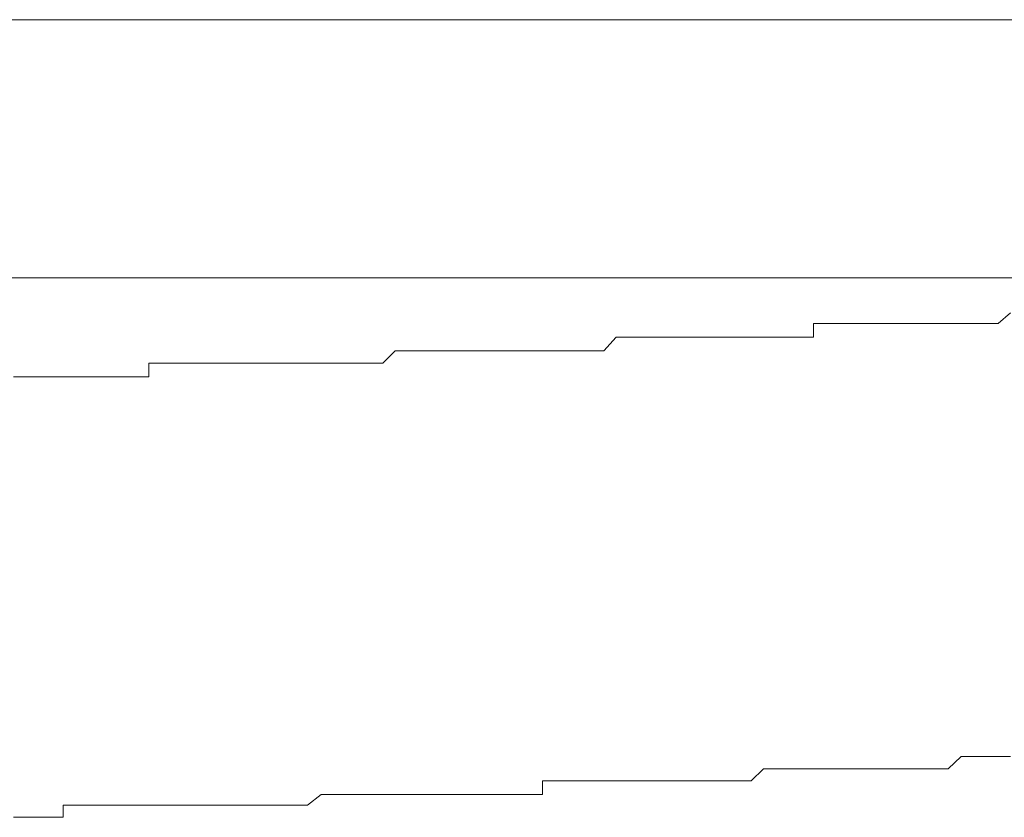
# Model space of a CAD drawing. Units: inches. Extents: x -779 to 1130, y -608 to 308.
# Drawn here: x -253 to -249, y -339 to -336 of the extents above; entities that cross this region are included whole.
import ezdxf

# ---------------------------------------------------------------- set-up
doc = ezdxf.new("R2010")
doc.units = ezdxf.units.IN
doc.header["$MEASUREMENT"] = 0
doc.layers.add('图层 1', color=7, linetype='Continuous')

msp = doc.modelspace()

# ---------------------------------------------------------------- linework, layer by layer
at = {"layer": '图层 1', "color": 7, "lineweight": 9}
for points in [[(-276.8693, -336.199), (-242.7065, -336.199)], [(-243.311, -337.2638), (-276.3118, -337.2638)], [(-249.1896, -337.4079), (-249.2397, -337.4517)], [(-250.0007, -337.4517), (-250.0007, -337.4517)], [(-249.9569, -337.4517), (-250.0007, -337.4517)], [(-250.0007, -337.4517), (-250.0007, -337.5081)], [(-249.9569, -337.4517), (-249.9569, -337.4517)], [(-249.9569, -337.4517), (-249.9569, -337.4517)], [(-249.9569, -337.4517), (-249.9569, -337.4517)], [(-249.9036, -337.4517), (-249.9569, -337.4517)], [(-249.9036, -337.4517), (-249.9036, -337.4517)], [(-249.9036, -337.4517), (-249.9036, -337.4517)], [(-249.9036, -337.4517), (-249.9036, -337.4517)], [(-249.8504, -337.4517), (-249.9036, -337.4517)], [(-249.8504, -337.4517), (-249.8504, -337.4517)], [(-249.8504, -337.4517), (-249.8504, -337.4517)], [(-249.8504, -337.4517), (-249.8504, -337.4517)], [(-249.8003, -337.4517), (-249.8504, -337.4517)], [(-249.8003, -337.4517), (-249.8003, -337.4517)], [(-249.8003, -337.4517), (-249.8003, -337.4517)], [(-249.8003, -337.4517), (-249.8003, -337.4517)], [(-249.8003, -337.4517), (-249.8003, -337.4517)], [(-249.747, -337.4517), (-249.8003, -337.4517)], [(-249.747, -337.4517), (-249.747, -337.4517)], [(-249.747, -337.4517), (-249.747, -337.4517)], [(-249.747, -337.4517), (-249.747, -337.4517)], [(-249.7001, -337.4517), (-249.747, -337.4517)], [(-249.7001, -337.4517), (-249.7001, -337.4517)], [(-249.7001, -337.4517), (-249.7001, -337.4517)], [(-249.7001, -337.4517), (-249.7001, -337.4517)], [(-249.65, -337.4517), (-249.7001, -337.4517)], [(-249.5435, -337.4517), (-249.65, -337.4517)], [(-249.5435, -337.4517), (-249.5435, -337.4517)], [(-249.3931, -337.4517), (-249.5435, -337.4517)], [(-249.3931, -337.4517), (-249.3931, -337.4517)], [(-249.3931, -337.4517), (-249.3931, -337.4517)], [(-249.3931, -337.4517), (-249.3931, -337.4517)], [(-249.3399, -337.4517), (-249.3931, -337.4517)], [(-249.3399, -337.4517), (-249.3399, -337.4517)], [(-249.3399, -337.4517), (-249.3399, -337.4517)], [(-249.3399, -337.4517), (-249.3399, -337.4517)], [(-249.2961, -337.4517), (-249.3399, -337.4517)], [(-249.2961, -337.4517), (-249.2961, -337.4517)], [(-249.2961, -337.4517), (-249.2961, -337.4517)], [(-249.2961, -337.4517), (-249.2961, -337.4517)], [(-249.2961, -337.4517), (-249.2961, -337.4517)], [(-249.2397, -337.4517), (-249.2961, -337.4517)], [(-249.2397, -337.4517), (-249.2397, -337.4517)], [(-249.2397, -337.4517), (-249.2397, -337.4517)], [(-249.2397, -337.4517), (-249.2397, -337.4517)], [(-250.815, -337.5081), (-250.8651, -337.5645)], [(-250.815, -337.5081), (-250.815, -337.5081)], [(-250.815, -337.5081), (-250.815, -337.5081)], [(-250.815, -337.5081), (-250.815, -337.5081)], [(-250.768, -337.5081), (-250.815, -337.5081)], [(-250.768, -337.5081), (-250.768, -337.5081)], [(-250.768, -337.5081), (-250.768, -337.5081)], [(-250.768, -337.5081), (-250.768, -337.5081)], [(-250.7117, -337.5081), (-250.768, -337.5081)], [(-250.7117, -337.5081), (-250.7117, -337.5081)], [(-250.7117, -337.5081), (-250.7117, -337.5081)], [(-250.7117, -337.5081), (-250.7117, -337.5081)], [(-250.6616, -337.5081), (-250.7117, -337.5081)], [(-250.6616, -337.5081), (-250.6616, -337.5081)], [(-250.6616, -337.5081), (-250.6616, -337.5081)], [(-250.6616, -337.5081), (-250.6616, -337.5081)], [(-250.6146, -337.5081), (-250.6616, -337.5081)], [(-250.6146, -337.5081), (-250.6146, -337.5081)], [(-250.6146, -337.5081), (-250.6146, -337.5081)], [(-250.6146, -337.5081), (-250.6146, -337.5081)], [(-250.5582, -337.5081), (-250.6146, -337.5081)], [(-250.5582, -337.5081), (-250.5582, -337.5081)], [(-250.5582, -337.5081), (-250.5582, -337.5081)], [(-250.5582, -337.5081), (-250.5582, -337.5081)], [(-250.505, -337.5081), (-250.5582, -337.5081)], [(-250.505, -337.5081), (-250.505, -337.5081)], [(-250.505, -337.5081), (-250.505, -337.5081)], [(-250.505, -337.5081), (-250.505, -337.5081)], [(-250.4611, -337.5081), (-250.505, -337.5081)], [(-250.4611, -337.5081), (-250.4611, -337.5081)], [(-250.4611, -337.5081), (-250.4611, -337.5081)], [(-250.4611, -337.5081), (-250.4611, -337.5081)], [(-250.4079, -337.5081), (-250.4611, -337.5081)], [(-250.4079, -337.5081), (-250.4079, -337.5081)], [(-250.4079, -337.5081), (-250.4079, -337.5081)], [(-250.4079, -337.5081), (-250.4079, -337.5081)], [(-250.3609, -337.5081), (-250.4079, -337.5081)], [(-250.3609, -337.5081), (-250.3609, -337.5081)], [(-250.3609, -337.5081), (-250.3609, -337.5081)], [(-250.3609, -337.5081), (-250.3609, -337.5081)], [(-250.3108, -337.5081), (-250.3609, -337.5081)], [(-250.3108, -337.5081), (-250.3108, -337.5081)], [(-250.3108, -337.5081), (-250.3108, -337.5081)], [(-250.3108, -337.5081), (-250.3108, -337.5081)], [(-250.3108, -337.5081), (-250.3108, -337.5081)], [(-250.2575, -337.5081), (-250.3108, -337.5081)], [(-250.2575, -337.5081), (-250.2575, -337.5081)], [(-250.2575, -337.5081), (-250.2575, -337.5081)], [(-250.2575, -337.5081), (-250.2575, -337.5081)], [(-250.2074, -337.5081), (-250.2575, -337.5081)], [(-250.2074, -337.5081), (-250.2074, -337.5081)], [(-250.2074, -337.5081), (-250.2074, -337.5081)], [(-250.2074, -337.5081), (-250.2074, -337.5081)], [(-250.1573, -337.5081), (-250.2074, -337.5081)], [(-250.1573, -337.5081), (-250.1573, -337.5081)], [(-250.1573, -337.5081), (-250.1573, -337.5081)], [(-250.1573, -337.5081), (-250.1573, -337.5081)], [(-250.1041, -337.5081), (-250.1573, -337.5081)], [(-250.1041, -337.5081), (-250.1041, -337.5081)], [(-250.1041, -337.5081), (-250.1041, -337.5081)], [(-250.1041, -337.5081), (-250.1041, -337.5081)], [(-250.054, -337.5081), (-250.1041, -337.5081)], [(-250.054, -337.5081), (-250.054, -337.5081)], [(-250.054, -337.5081), (-250.054, -337.5081)], [(-250.054, -337.5081), (-250.054, -337.5081)], [(-250.0007, -337.5081), (-250.054, -337.5081)], [(-250.0007, -337.5081), (-250.0007, -337.5081)], [(-250.0007, -337.5081), (-250.0007, -337.5081)], [(-251.7264, -337.5645), (-251.7765, -337.6146)], [(-251.7264, -337.5645), (-251.7264, -337.5645)], [(-251.7264, -337.5645), (-251.7264, -337.5645)], [(-251.7264, -337.5645), (-251.7264, -337.5645)], [(-251.6794, -337.5645), (-251.7264, -337.5645)], [(-251.6794, -337.5645), (-251.6794, -337.5645)], [(-251.6794, -337.5645), (-251.6794, -337.5645)], [(-251.6794, -337.5645), (-251.6794, -337.5645)], [(-251.6262, -337.5645), (-251.6794, -337.5645)], [(-251.6262, -337.5645), (-251.6262, -337.5645)], [(-251.6262, -337.5645), (-251.6262, -337.5645)], [(-251.5729, -337.5645), (-251.6262, -337.5645)], [(-251.5729, -337.5645), (-251.5729, -337.5645)], [(-251.5729, -337.5645), (-251.5729, -337.5645)], [(-251.5729, -337.5645), (-251.5729, -337.5645)], [(-251.5228, -337.5645), (-251.5729, -337.5645)], [(-251.5228, -337.5645), (-251.5228, -337.5645)], [(-251.5228, -337.5645), (-251.5228, -337.5645)], [(-251.5228, -337.5645), (-251.5228, -337.5645)], [(-251.4727, -337.5645), (-251.5228, -337.5645)], [(-251.4727, -337.5645), (-251.4727, -337.5645)], [(-251.4727, -337.5645), (-251.4727, -337.5645)], [(-251.4727, -337.5645), (-251.4727, -337.5645)], [(-251.4257, -337.5645), (-251.4727, -337.5645)], [(-251.4257, -337.5645), (-251.4257, -337.5645)], [(-251.4257, -337.5645), (-251.4257, -337.5645)], [(-251.4257, -337.5645), (-251.4257, -337.5645)], [(-251.3694, -337.5645), (-251.4257, -337.5645)], [(-251.3694, -337.5645), (-251.3694, -337.5645)], [(-251.3694, -337.5645), (-251.3694, -337.5645)], [(-251.3193, -337.5645), (-251.3694, -337.5645)], [(-251.3193, -337.5645), (-251.3193, -337.5645)], [(-251.3193, -337.5645), (-251.3193, -337.5645)], [(-251.3193, -337.5645), (-251.3193, -337.5645)], [(-251.266, -337.5645), (-251.3193, -337.5645)], [(-251.266, -337.5645), (-251.266, -337.5645)], [(-251.266, -337.5645), (-251.266, -337.5645)], [(-251.266, -337.5645), (-251.266, -337.5645)], [(-251.2222, -337.5645), (-251.266, -337.5645)], [(-251.2222, -337.5645), (-251.2222, -337.5645)], [(-251.2222, -337.5645), (-251.2222, -337.5645)], [(-251.2222, -337.5645), (-251.2222, -337.5645)], [(-251.1721, -337.5645), (-251.2222, -337.5645)], [(-251.1721, -337.5645), (-251.1721, -337.5645)], [(-251.1721, -337.5645), (-251.1721, -337.5645)], [(-251.1721, -337.5645), (-251.1721, -337.5645)], [(-251.1188, -337.5645), (-251.1721, -337.5645)], [(-251.1188, -337.5645), (-251.1188, -337.5645)], [(-251.1188, -337.5645), (-251.1188, -337.5645)], [(-251.1188, -337.5645), (-251.1188, -337.5645)], [(-251.0656, -337.5645), (-251.1188, -337.5645)], [(-251.0656, -337.5645), (-251.0656, -337.5645)], [(-251.0656, -337.5645), (-251.0656, -337.5645)], [(-251.0656, -337.5645), (-251.0656, -337.5645)], [(-251.0155, -337.5645), (-251.0656, -337.5645)], [(-251.0155, -337.5645), (-251.0155, -337.5645)], [(-251.0155, -337.5645), (-251.0155, -337.5645)], [(-250.9685, -337.5645), (-251.0155, -337.5645)], [(-250.9685, -337.5645), (-250.9685, -337.5645)], [(-250.9685, -337.5645), (-250.9685, -337.5645)], [(-250.9685, -337.5645), (-250.9685, -337.5645)], [(-250.9152, -337.5645), (-250.9685, -337.5645)], [(-250.9152, -337.5645), (-250.9152, -337.5645)], [(-250.9152, -337.5645), (-250.9152, -337.5645)], [(-250.9152, -337.5645), (-250.9152, -337.5645)], [(-250.8651, -337.5645), (-250.9152, -337.5645)], [(-250.8651, -337.5645), (-250.8651, -337.5645)], [(-250.8651, -337.5645), (-250.8651, -337.5645)], [(-250.8651, -337.5645), (-250.8651, -337.5645)], [(-252.6879, -337.6146), (-252.7411, -337.6146)], [(-252.7411, -337.6146), (-252.7411, -337.671)], [(-252.6879, -337.6146), (-252.6879, -337.6146)], [(-252.6879, -337.6146), (-252.6879, -337.6146)], [(-252.6347, -337.6146), (-252.6879, -337.6146)], [(-252.6347, -337.6146), (-252.6347, -337.6146)], [(-252.6347, -337.6146), (-252.6347, -337.6146)], [(-252.6347, -337.6146), (-252.6347, -337.6146)], [(-252.5877, -337.6146), (-252.6347, -337.6146)], [(-252.5877, -337.6146), (-252.5877, -337.6146)], [(-252.5877, -337.6146), (-252.5877, -337.6146)], [(-252.5344, -337.6146), (-252.5877, -337.6146)], [(-252.5344, -337.6146), (-252.5344, -337.6146)], [(-252.5344, -337.6146), (-252.5344, -337.6146)], [(-252.5344, -337.6146), (-252.5344, -337.6146)], [(-252.4843, -337.6146), (-252.5344, -337.6146)], [(-252.4843, -337.6146), (-252.4843, -337.6146)], [(-252.4843, -337.6146), (-252.4843, -337.6146)], [(-252.4342, -337.6146), (-252.4843, -337.6146)], [(-252.4342, -337.6146), (-252.4342, -337.6146)], [(-252.4342, -337.6146), (-252.4342, -337.6146)], [(-252.4342, -337.6146), (-252.4342, -337.6146)], [(-252.3872, -337.6146), (-252.4342, -337.6146)], [(-252.3872, -337.6146), (-252.3872, -337.6146)], [(-252.3872, -337.6146), (-252.3872, -337.6146)], [(-252.3872, -337.6146), (-252.3872, -337.6146)], [(-252.3403, -337.6146), (-252.3872, -337.6146)], [(-252.3403, -337.6146), (-252.3403, -337.6146)], [(-252.3403, -337.6146), (-252.3403, -337.6146)], [(-252.287, -337.6146), (-252.3403, -337.6146)], [(-252.287, -337.6146), (-252.287, -337.6146)], [(-252.287, -337.6146), (-252.287, -337.6146)], [(-252.287, -337.6146), (-252.287, -337.6146)], [(-252.2338, -337.6146), (-252.287, -337.6146)], [(-252.2338, -337.6146), (-252.2338, -337.6146)], [(-252.2338, -337.6146), (-252.2338, -337.6146)], [(-252.1805, -337.6146), (-252.2338, -337.6146)], [(-252.1805, -337.6146), (-252.1805, -337.6146)], [(-252.1805, -337.6146), (-252.1805, -337.6146)], [(-252.1805, -337.6146), (-252.1805, -337.6146)], [(-252.1304, -337.6146), (-252.1805, -337.6146)], [(-252.1304, -337.6146), (-252.1304, -337.6146)], [(-252.1304, -337.6146), (-252.1304, -337.6146)], [(-252.1304, -337.6146), (-252.1304, -337.6146)], [(-252.0866, -337.6146), (-252.1304, -337.6146)], [(-252.0866, -337.6146), (-252.0866, -337.6146)], [(-252.0866, -337.6146), (-252.0866, -337.6146)], [(-252.0302, -337.6146), (-252.0866, -337.6146)], [(-252.0302, -337.6146), (-252.0302, -337.6146)], [(-252.0302, -337.6146), (-252.0302, -337.6146)], [(-252.0302, -337.6146), (-252.0302, -337.6146)], [(-251.9801, -337.6146), (-252.0302, -337.6146)], [(-251.9801, -337.6146), (-251.9801, -337.6146)], [(-251.9801, -337.6146), (-251.9801, -337.6146)], [(-251.9801, -337.6146), (-251.9801, -337.6146)], [(-251.9331, -337.6146), (-251.9801, -337.6146)], [(-251.9331, -337.6146), (-251.9331, -337.6146)], [(-251.9331, -337.6146), (-251.9331, -337.6146)], [(-251.8799, -337.6146), (-251.9331, -337.6146)], [(-251.8799, -337.6146), (-251.8799, -337.6146)], [(-251.8799, -337.6146), (-251.8799, -337.6146)], [(-251.8799, -337.6146), (-251.8799, -337.6146)], [(-251.8266, -337.6146), (-251.8799, -337.6146)], [(-251.8266, -337.6146), (-251.8266, -337.6146)], [(-251.8266, -337.6146), (-251.8266, -337.6146)], [(-251.8266, -337.6146), (-251.8266, -337.6146)], [(-251.7765, -337.6146), (-251.8266, -337.6146)], [(-251.7765, -337.6146), (-251.7765, -337.6146)], [(-251.7765, -337.6146), (-251.7765, -337.6146)], [(-253.2485, -337.671), (-253.2986, -337.671)], [(-253.2485, -337.671), (-253.2485, -337.671)], [(-253.2485, -337.671), (-253.2485, -337.671)], [(-253.1984, -337.671), (-253.2485, -337.671)], [(-253.1984, -337.671), (-253.1984, -337.671)], [(-253.1984, -337.671), (-253.1984, -337.671)], [(-253.1984, -337.671), (-253.1984, -337.671)], [(-253.1452, -337.671), (-253.1984, -337.671)], [(-253.1452, -337.671), (-253.1452, -337.671)], [(-253.1452, -337.671), (-253.1452, -337.671)], [(-253.095, -337.671), (-253.1452, -337.671)], [(-253.095, -337.671), (-253.095, -337.671)], [(-253.095, -337.671), (-253.095, -337.671)], [(-253.095, -337.671), (-253.095, -337.671)], [(-253.0418, -337.671), (-253.095, -337.671)], [(-253.0418, -337.671), (-253.0418, -337.671)], [(-253.0418, -337.671), (-253.0418, -337.671)], [(-252.9948, -337.671), (-253.0418, -337.671)], [(-252.9948, -337.671), (-252.9948, -337.671)], [(-252.9948, -337.671), (-252.9948, -337.671)], [(-252.9447, -337.671), (-252.9948, -337.671)], [(-252.9447, -337.671), (-252.9447, -337.671)], [(-252.9447, -337.671), (-252.9447, -337.671)], [(-252.9447, -337.671), (-252.9447, -337.671)], [(-252.8946, -337.671), (-252.9447, -337.671)], [(-252.8946, -337.671), (-252.8946, -337.671)], [(-252.8946, -337.671), (-252.8946, -337.671)], [(-252.8445, -337.671), (-252.8946, -337.671)], [(-252.8445, -337.671), (-252.8445, -337.671)], [(-252.8445, -337.671), (-252.8445, -337.671)], [(-252.8445, -337.671), (-252.8445, -337.671)], [(-252.7944, -337.671), (-252.8445, -337.671)], [(-252.7944, -337.671), (-252.7944, -337.671)], [(-252.7944, -337.671), (-252.7944, -337.671)], [(-252.7411, -337.671), (-252.7944, -337.671)], [(-252.7411, -337.671), (-252.7411, -337.671)], [(-252.7411, -337.671), (-252.7411, -337.671)], [(-249.3931, -339.2369), (-249.4464, -339.287)], [(-249.3931, -339.2369), (-249.3931, -339.2369)], [(-249.3931, -339.2369), (-249.3931, -339.2369)], [(-249.3399, -339.2369), (-249.3931, -339.2369)], [(-249.3399, -339.2369), (-249.3399, -339.2369)], [(-249.3399, -339.2369), (-249.3399, -339.2369)], [(-249.2961, -339.2369), (-249.3399, -339.2369)], [(-249.2961, -339.2369), (-249.2961, -339.2369)], [(-249.2961, -339.2369), (-249.2961, -339.2369)], [(-249.2961, -339.2369), (-249.2961, -339.2369)], [(-249.2397, -339.2369), (-249.2961, -339.2369)], [(-249.2397, -339.2369), (-249.2397, -339.2369)], [(-249.2397, -339.2369), (-249.2397, -339.2369)], [(-249.1896, -339.2369), (-249.2397, -339.2369)], [(-250.2074, -339.287), (-250.2575, -339.3371)], [(-250.2074, -339.287), (-250.2074, -339.287)], [(-250.2074, -339.287), (-250.2074, -339.287)], [(-250.2074, -339.287), (-250.2074, -339.287)], [(-250.1573, -339.287), (-250.2074, -339.287)], [(-250.1573, -339.287), (-250.1573, -339.287)], [(-250.1573, -339.287), (-250.1573, -339.287)], [(-250.054, -339.287), (-250.1573, -339.287)], [(-249.9569, -339.287), (-250.054, -339.287)], [(-249.9036, -339.287), (-249.9569, -339.287)], [(-249.9036, -339.287), (-249.9036, -339.287)], [(-249.9036, -339.287), (-249.9036, -339.287)], [(-249.8504, -339.287), (-249.9036, -339.287)], [(-249.8504, -339.287), (-249.8504, -339.287)], [(-249.8504, -339.287), (-249.8504, -339.287)], [(-249.8504, -339.287), (-249.8504, -339.287)], [(-249.8003, -339.287), (-249.8504, -339.287)], [(-249.8003, -339.287), (-249.8003, -339.287)], [(-249.8003, -339.287), (-249.8003, -339.287)], [(-249.747, -339.287), (-249.8003, -339.287)], [(-249.747, -339.287), (-249.747, -339.287)], [(-249.747, -339.287), (-249.747, -339.287)], [(-249.7001, -339.287), (-249.747, -339.287)], [(-249.7001, -339.287), (-249.7001, -339.287)], [(-249.7001, -339.287), (-249.7001, -339.287)], [(-249.65, -339.287), (-249.7001, -339.287)], [(-249.65, -339.287), (-249.65, -339.287)], [(-249.65, -339.287), (-249.65, -339.287)], [(-249.5967, -339.287), (-249.65, -339.287)], [(-249.5967, -339.287), (-249.5967, -339.287)], [(-249.5967, -339.287), (-249.5967, -339.287)], [(-249.5967, -339.287), (-249.5967, -339.287)], [(-249.5435, -339.287), (-249.5967, -339.287)], [(-249.5435, -339.287), (-249.5435, -339.287)], [(-249.5435, -339.287), (-249.5435, -339.287)], [(-249.4934, -339.287), (-249.5435, -339.287)], [(-249.4934, -339.287), (-249.4934, -339.287)], [(-249.4934, -339.287), (-249.4934, -339.287)], [(-249.4464, -339.287), (-249.4934, -339.287)], [(-249.4464, -339.287), (-249.4464, -339.287)], [(-249.4464, -339.287), (-249.4464, -339.287)], [(-249.4464, -339.287), (-249.4464, -339.287)], [(-251.1188, -339.3371), (-251.1188, -339.3371)], [(-251.0656, -339.3371), (-251.1188, -339.3371)], [(-251.1188, -339.3371), (-251.1188, -339.3935)], [(-251.0656, -339.3371), (-251.0656, -339.3371)], [(-251.0656, -339.3371), (-251.0656, -339.3371)], [(-251.0155, -339.3371), (-251.0656, -339.3371)], [(-251.0155, -339.3371), (-251.0155, -339.3371)], [(-251.0155, -339.3371), (-251.0155, -339.3371)], [(-250.9685, -339.3371), (-251.0155, -339.3371)], [(-250.9685, -339.3371), (-250.9685, -339.3371)], [(-250.9685, -339.3371), (-250.9685, -339.3371)], [(-250.9152, -339.3371), (-250.9685, -339.3371)], [(-250.9152, -339.3371), (-250.9152, -339.3371)], [(-250.8651, -339.3371), (-250.9152, -339.3371)], [(-250.8651, -339.3371), (-250.8651, -339.3371)], [(-250.8651, -339.3371), (-250.8651, -339.3371)], [(-250.815, -339.3371), (-250.8651, -339.3371)], [(-250.815, -339.3371), (-250.815, -339.3371)], [(-250.815, -339.3371), (-250.815, -339.3371)], [(-250.768, -339.3371), (-250.815, -339.3371)], [(-250.768, -339.3371), (-250.768, -339.3371)], [(-250.768, -339.3371), (-250.768, -339.3371)], [(-250.7117, -339.3371), (-250.768, -339.3371)], [(-250.7117, -339.3371), (-250.7117, -339.3371)], [(-250.7117, -339.3371), (-250.7117, -339.3371)], [(-250.6616, -339.3371), (-250.7117, -339.3371)], [(-250.6616, -339.3371), (-250.6616, -339.3371)], [(-250.6616, -339.3371), (-250.6616, -339.3371)], [(-250.6146, -339.3371), (-250.6616, -339.3371)], [(-250.6146, -339.3371), (-250.6146, -339.3371)], [(-250.6146, -339.3371), (-250.6146, -339.3371)], [(-250.5582, -339.3371), (-250.6146, -339.3371)], [(-250.5582, -339.3371), (-250.5582, -339.3371)], [(-250.5582, -339.3371), (-250.5582, -339.3371)], [(-250.505, -339.3371), (-250.5582, -339.3371)], [(-250.505, -339.3371), (-250.505, -339.3371)], [(-250.505, -339.3371), (-250.505, -339.3371)], [(-250.4611, -339.3371), (-250.505, -339.3371)], [(-250.4611, -339.3371), (-250.4611, -339.3371)], [(-250.4611, -339.3371), (-250.4611, -339.3371)], [(-250.4079, -339.3371), (-250.4611, -339.3371)], [(-250.4079, -339.3371), (-250.4079, -339.3371)], [(-250.4079, -339.3371), (-250.4079, -339.3371)], [(-250.3609, -339.3371), (-250.4079, -339.3371)], [(-250.3609, -339.3371), (-250.3609, -339.3371)], [(-250.3609, -339.3371), (-250.3609, -339.3371)], [(-250.3108, -339.3371), (-250.3609, -339.3371)], [(-250.3108, -339.3371), (-250.3108, -339.3371)], [(-250.3108, -339.3371), (-250.3108, -339.3371)], [(-250.2575, -339.3371), (-250.3108, -339.3371)], [(-250.2575, -339.3371), (-250.2575, -339.3371)], [(-250.2575, -339.3371), (-250.2575, -339.3371)], [(-252.0302, -339.3935), (-252.0866, -339.4373)], [(-252.0302, -339.3935), (-252.0302, -339.3935)], [(-252.0302, -339.3935), (-252.0302, -339.3935)], [(-251.9801, -339.3935), (-252.0302, -339.3935)], [(-251.7765, -339.3935), (-251.9801, -339.3935)], [(-251.7765, -339.3935), (-251.7765, -339.3935)], [(-251.7765, -339.3935), (-251.7765, -339.3935)], [(-251.7264, -339.3935), (-251.7765, -339.3935)], [(-251.7264, -339.3935), (-251.7264, -339.3935)], [(-251.7264, -339.3935), (-251.7264, -339.3935)], [(-251.6794, -339.3935), (-251.7264, -339.3935)], [(-251.6794, -339.3935), (-251.6794, -339.3935)], [(-251.6794, -339.3935), (-251.6794, -339.3935)], [(-251.6262, -339.3935), (-251.6794, -339.3935)], [(-251.6262, -339.3935), (-251.6262, -339.3935)], [(-251.5729, -339.3935), (-251.6262, -339.3935)], [(-251.5729, -339.3935), (-251.5729, -339.3935)], [(-251.5729, -339.3935), (-251.5729, -339.3935)], [(-251.5228, -339.3935), (-251.5729, -339.3935)], [(-251.5228, -339.3935), (-251.5228, -339.3935)], [(-251.5228, -339.3935), (-251.5228, -339.3935)], [(-251.4727, -339.3935), (-251.5228, -339.3935)], [(-251.4727, -339.3935), (-251.4727, -339.3935)], [(-251.4727, -339.3935), (-251.4727, -339.3935)], [(-251.4257, -339.3935), (-251.4727, -339.3935)], [(-251.4257, -339.3935), (-251.4257, -339.3935)], [(-251.4257, -339.3935), (-251.4257, -339.3935)], [(-251.3694, -339.3935), (-251.4257, -339.3935)], [(-251.3694, -339.3935), (-251.3694, -339.3935)], [(-251.3193, -339.3935), (-251.3694, -339.3935)], [(-251.3193, -339.3935), (-251.3193, -339.3935)], [(-251.3193, -339.3935), (-251.3193, -339.3935)], [(-251.266, -339.3935), (-251.3193, -339.3935)], [(-251.266, -339.3935), (-251.266, -339.3935)], [(-251.266, -339.3935), (-251.266, -339.3935)], [(-251.2222, -339.3935), (-251.266, -339.3935)], [(-251.2222, -339.3935), (-251.2222, -339.3935)], [(-251.2222, -339.3935), (-251.2222, -339.3935)], [(-251.1721, -339.3935), (-251.2222, -339.3935)], [(-251.1721, -339.3935), (-251.1721, -339.3935)], [(-251.1721, -339.3935), (-251.1721, -339.3935)], [(-251.1188, -339.3935), (-251.1721, -339.3935)], [(-253.0418, -339.4373), (-253.095, -339.4373)], [(-253.095, -339.4373), (-253.095, -339.4875)], [(-253.0418, -339.4373), (-253.0418, -339.4373)], [(-252.9948, -339.4373), (-253.0418, -339.4373)], [(-252.9948, -339.4373), (-252.9948, -339.4373)], [(-252.9948, -339.4373), (-252.9948, -339.4373)], [(-252.9447, -339.4373), (-252.9948, -339.4373)], [(-252.9447, -339.4373), (-252.9447, -339.4373)], [(-252.9447, -339.4373), (-252.9447, -339.4373)], [(-252.8946, -339.4373), (-252.9447, -339.4373)], [(-252.8946, -339.4373), (-252.8946, -339.4373)], [(-252.8445, -339.4373), (-252.8946, -339.4373)], [(-252.8445, -339.4373), (-252.8445, -339.4373)], [(-252.8445, -339.4373), (-252.8445, -339.4373)], [(-252.7944, -339.4373), (-252.8445, -339.4373)], [(-252.7944, -339.4373), (-252.7944, -339.4373)], [(-252.7944, -339.4373), (-252.7944, -339.4373)], [(-252.7411, -339.4373), (-252.7944, -339.4373)], [(-252.7411, -339.4373), (-252.7411, -339.4373)], [(-252.6879, -339.4373), (-252.7411, -339.4373)], [(-252.6879, -339.4373), (-252.6879, -339.4373)], [(-252.6879, -339.4373), (-252.6879, -339.4373)], [(-252.6347, -339.4373), (-252.6879, -339.4373)], [(-252.6347, -339.4373), (-252.6347, -339.4373)], [(-252.6347, -339.4373), (-252.6347, -339.4373)], [(-252.5877, -339.4373), (-252.6347, -339.4373)], [(-252.5877, -339.4373), (-252.5877, -339.4373)], [(-252.5344, -339.4373), (-252.5877, -339.4373)], [(-252.5344, -339.4373), (-252.5344, -339.4373)], [(-252.5344, -339.4373), (-252.5344, -339.4373)], [(-252.4843, -339.4373), (-252.5344, -339.4373)], [(-252.4843, -339.4373), (-252.4843, -339.4373)], [(-252.4843, -339.4373), (-252.4843, -339.4373)], [(-252.4342, -339.4373), (-252.4843, -339.4373)], [(-252.4342, -339.4373), (-252.4342, -339.4373)], [(-252.3872, -339.4373), (-252.4342, -339.4373)], [(-252.3872, -339.4373), (-252.3872, -339.4373)], [(-252.3872, -339.4373), (-252.3872, -339.4373)], [(-252.3403, -339.4373), (-252.3872, -339.4373)], [(-252.3403, -339.4373), (-252.3403, -339.4373)], [(-252.3403, -339.4373), (-252.3403, -339.4373)], [(-252.287, -339.4373), (-252.3403, -339.4373)], [(-252.287, -339.4373), (-252.287, -339.4373)], [(-252.2338, -339.4373), (-252.287, -339.4373)], [(-252.2338, -339.4373), (-252.2338, -339.4373)], [(-252.2338, -339.4373), (-252.2338, -339.4373)], [(-252.1805, -339.4373), (-252.2338, -339.4373)], [(-252.1805, -339.4373), (-252.1805, -339.4373)], [(-252.1805, -339.4373), (-252.1805, -339.4373)], [(-252.1304, -339.4373), (-252.1805, -339.4373)], [(-252.1304, -339.4373), (-252.1304, -339.4373)], [(-252.1304, -339.4373), (-252.1304, -339.4373)], [(-252.0866, -339.4373), (-252.1304, -339.4373)], [(-252.0866, -339.4373), (-252.0866, -339.4373)], [(-253.2485, -339.4875), (-253.2986, -339.4875)], [(-253.2485, -339.4875), (-253.2485, -339.4875)], [(-253.2485, -339.4875), (-253.2485, -339.4875)], [(-253.1984, -339.4875), (-253.2485, -339.4875)], [(-253.1984, -339.4875), (-253.1984, -339.4875)], [(-253.1984, -339.4875), (-253.1984, -339.4875)], [(-253.1452, -339.4875), (-253.1984, -339.4875)], [(-253.1452, -339.4875), (-253.1452, -339.4875)], [(-253.095, -339.4875), (-253.1452, -339.4875)], [(-253.095, -339.4875), (-253.095, -339.4875)]]:
    msp.add_lwpolyline(points, dxfattribs=at)

doc.saveas('drawing.dxf')
